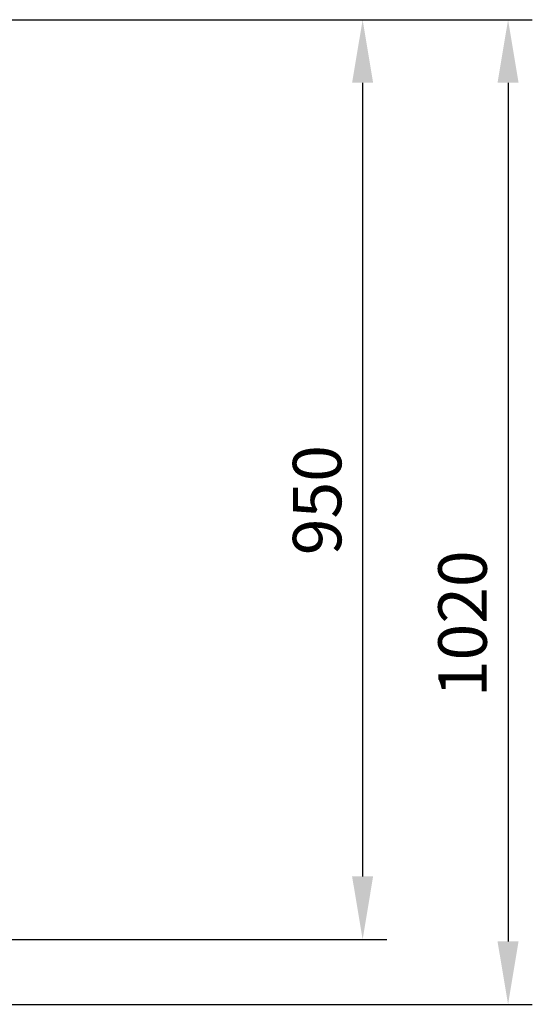
# Model space of a CAD drawing. Units: millimetres. Extents: x 2355 to 5910, y 16660 to 20351.
# Drawn here: x 5381 to 5910, y 16683 to 17699 of the extents above; entities that cross this region are included whole.
import ezdxf

# ---------------------------------------------------------------- set-up
doc = ezdxf.new("R2010")
doc.units = ezdxf.units.MM
doc.layers.add('AM_5', color=3, linetype='Continuous', lineweight=25)
doc.styles.get("Standard").update_dxf_attribs({"font": 'ARIAL.TTF'})
doc.dimstyles.new('AM_DIN$0', dxfattribs={"dimtxt": 50, "dimasz": 65, "dimexe": 25, "dimexo": 1, "dimgap": 15, "dimtad": 1, "dimdec": 0, "dimdsep": 46, "dimtxsty": 'STANDARD', "dimcen": 0, "dimclrd": 256, "dimclre": 256, "dimclrt": 2, "dimadec": 0, "dimazin": 2, "dimtp": 0.1, "dimtm": 0.1, "dimtfac": 0.71, "dimtdec": 0, "dimtmove": 0, "dimatfit": 3, "dimfxl": 1, "dimlwd": -1, "dimlwe": -1, "dimarcsym": 0})

# ---------------------------------------------------------------- blocks, each defined once
blk = doc.blocks.new('*D1286')
at = {"layer": 'AM_5'}
for p, q in [((5017, 17698.6), (5760.2, 17698.6)), ((5735.2, 17633.6), (5735.2, 16814.9)), ((5011.1, 16749.9), (5760.2, 16749.9))]:
    blk.add_line(p, q, dxfattribs=at)
for points in [[(5724.3, 17633.6), (5746, 17633.6), (5735.2, 17698.6)], [(5724.3, 16814.9), (5746, 16814.9), (5735.2, 16749.9)]]:
    blk.add_solid(points, dxfattribs=at)
at = {"layer": 'DEFPOINTS', "color": 0}
for p in [(5016, 17698.6), (5010.1, 16749.9), (5735.2, 16749.9)]:
    blk.add_point(p, dxfattribs=at)
at = {"layer": 'AM_5', "color": 2, "insert": (5694.7, 17203), "char_height": 50, "attachment_point": 5, "rotation": 90}
blk.add_mtext('950', dxfattribs=at)
blk = doc.blocks.new('*D1287')
at = {"layer": 'AM_5'}
for p, q in [((5017, 17698.6), (5910.2, 17698.6)), ((5885.2, 17633.6), (5885.2, 16747.9)), ((4857.6, 16682.9), (5910.2, 16682.9))]:
    blk.add_line(p, q, dxfattribs=at)
for points in [[(5874.3, 17633.6), (5896, 17633.6), (5885.2, 17698.6)], [(5874.3, 16747.9), (5896, 16747.9), (5885.2, 16682.9)]]:
    blk.add_solid(points, dxfattribs=at)
at = {"layer": 'DEFPOINTS', "color": 0}
for p in [(5016, 17698.6), (4856.6, 16682.9), (5885.2, 16682.9)]:
    blk.add_point(p, dxfattribs=at)
at = {"layer": 'AM_5', "color": 2, "insert": (5844.7, 17075.5), "char_height": 50, "attachment_point": 5, "rotation": 90}
blk.add_mtext('1020', dxfattribs=at)

msp = doc.modelspace()

# ---------------------------------------------------------------- dimensions: what is measured, and where the dimension line sits
at = {"layer": 'AM_5'}
for base, p2, text, picture, middle in [((5885.2, 16682.9), (4856.6, 16682.9), '1020', '*D1287', (5885.2, 17075.5)), ((5735.2, 16749.9), (5010.1, 16749.9), '950', '*D1286', (5735.2, 17203))]:
    dim = msp.add_linear_dim(base=base, p1=(5016, 17698.6), p2=p2, angle=90, text=text, dimstyle='AM_DIN$0', dxfattribs=at)
    dim.commit()
    dim.dimension.update_dxf_attribs({"geometry": picture, "text_midpoint": middle, "dimtype": 160})

doc.saveas('drawing.dxf')
